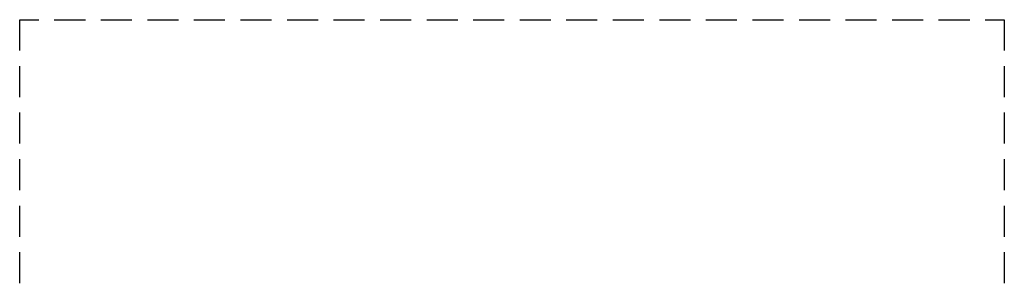
# Model space of a CAD drawing. Units: millimetres. Extents: x 0 to 841, y 0 to 594.
# Drawn here: x 112 to 153, y 464 to 475 of the extents above; entities that cross this region are included whole.
import ezdxf

# ---------------------------------------------------------------- set-up
doc = ezdxf.new("R2010")
doc.units = ezdxf.units.MM
doc.layers.add('LAYER_1', color=179, linetype='Continuous')

msp = doc.modelspace()

# ---------------------------------------------------------------- linework, layer by layer
at = {"layer": 'LAYER_1'}
for p, q in [((112.25, 473.489), (112.25, 474.749)), ((112.25, 474.749), (113.032, 474.749)), ((113.667, 474.749), (114.937, 474.749)), ((115.572, 474.749), (116.842, 474.749)), ((117.477, 474.749), (118.747, 474.749)), ((119.382, 474.749), (120.652, 474.749)), ((121.287, 474.749), (122.557, 474.749)), ((123.192, 474.749), (124.462, 474.749)), ((125.097, 474.749), (126.367, 474.749)), ((127.002, 474.749), (128.272, 474.749)), ((128.907, 474.749), (130.177, 474.749)), ((130.812, 474.749), (132.082, 474.749)), ((132.717, 474.749), (133.987, 474.749)), ((134.622, 474.749), (135.892, 474.749)), ((136.527, 474.749), (137.797, 474.749)), ((138.432, 474.749), (139.702, 474.749)), ((140.337, 474.749), (141.607, 474.749)), ((142.242, 474.749), (143.512, 474.749)), ((144.147, 474.749), (145.417, 474.749)), ((146.052, 474.749), (147.322, 474.749)), ((147.957, 474.749), (149.227, 474.749)), ((149.862, 474.749), (151.132, 474.749)), ((151.767, 474.749), (152.55, 474.749)), ((152.55, 474.749), (152.55, 473.489)), ((112.25, 471.584), (112.25, 472.854)), ((152.55, 472.854), (152.55, 471.584)), ((112.25, 469.679), (112.25, 470.949)), ((152.55, 470.949), (152.55, 469.679)), ((112.25, 467.774), (112.25, 469.044)), ((152.55, 469.044), (152.55, 467.774)), ((112.25, 465.869), (112.25, 467.139)), ((152.55, 467.139), (152.55, 465.869)), ((112.25, 463.964), (112.25, 465.234)), ((152.55, 465.234), (152.55, 463.964))]:
    msp.add_line(p, q, dxfattribs=at)

doc.saveas('drawing.dxf')
